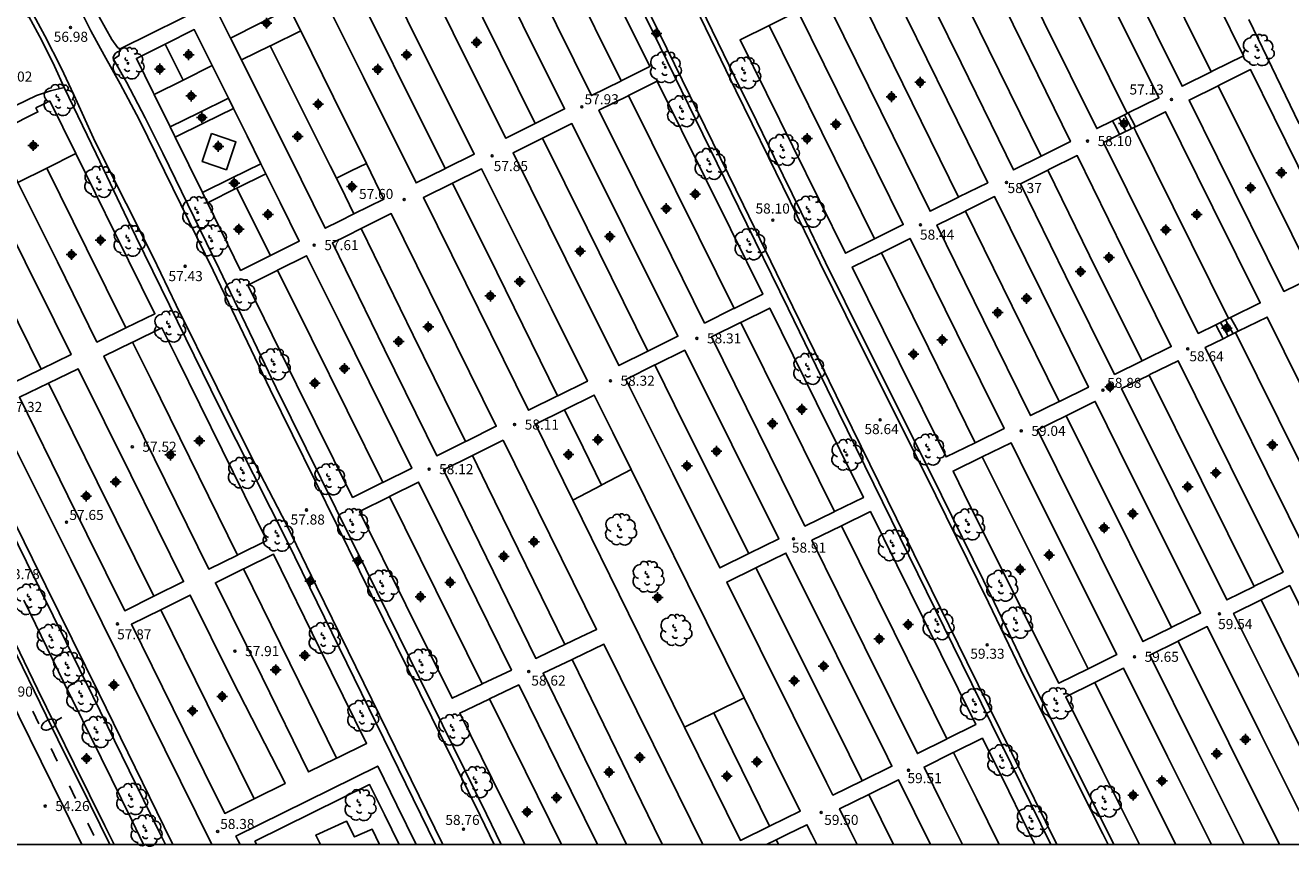
# Model space of a CAD drawing. Units: metres. Extents: x 583793 to 584146, y 4796539 to 4796791.
# Drawn here: x 583933 to 584028, y 4796540 to 4796601 of the extents above; entities that cross this region are included whole.
import ezdxf

# ---------------------------------------------------------------- set-up
doc = ezdxf.new("R2010")
doc.units = ezdxf.units.M
doc.header["$MEASUREMENT"] = 0
for name, color, linetype in [('010106', 9, 'Continuous'), ('020204', 9, 'Continuous'), ('020308', 9, 'Continuous'), ('060108', 9, 'Continuous'), ('060112', 1, 'Continuous'), ('060113', 4, 'Continuous'), ('060117', 9, 'Continuous'), ('060134', 9, 'Continuous'), ('060141', 9, 'Continuous'), ('060142', 4, 'Continuous'), ('060145', 9, 'Continuous'), ('070105', 6, 'Continuous'), ('080109', 9, 'Continuous'), ('080110', 9, 'Continuous'), ('090121', 9, 'Continuous'), ('090123', 9, 'Continuous'), ('100105', 3, 'Continuous'), ('100107', 3, 'Continuous'), ('100123', 9, 'Continuous'), ('100202', 3, 'Continuous'), ('250202', 9, 'Continuous'), ('260101', 9, 'Continuous'), ('Centroides', 1, 'Continuous')]:
    doc.layers.add(name, color=color, linetype=linetype)
doc.styles.add('ARIAL', font='arial.ttf', dxfattribs={"height": 1})

# ---------------------------------------------------------------- blocks, each defined once
blk = doc.blocks.new('Centroide')
for points in [[(0.402, 0), (-0.402, 0)], [(0, -0.402), (0, 0.402)]]:
    blk.add_lwpolyline(points)
for radius in [0.256, 0.159]:
    blk.add_circle((0, 0), radius)
blk = doc.blocks.new('COTAPU')
blk.add_circle((0, 0), 0.075)
blk = doc.blocks.new('FAREDI')
blk.add_line((0, 0), (0.5, 0))
blk.add_lwpolyline([(0.5, 0, 0.159986), (0.538, -0.117, 0.106322), (0.675, -0.238, 0.071006), (0.858, -0.309, 0.057309), (1.099, -0.337, 0.057309), (1.339, -0.309, 0.071006), (1.522, -0.238, 0.106322), (1.659, -0.117, 0.159986), (1.697, 0, 0.159986), (1.659, 0.117, 0.106322), (1.522, 0.238, 0.071006), (1.339, 0.309, 0.057309), (1.099, 0.337, 0.057309), (0.858, 0.309, 0.071006), (0.675, 0.238, 0.106322), (0.538, 0.117, 0.159986)], format="xyb", close=True)
blk = doc.blocks.new('ARBOL')
blk.add_circle((0, 0), 0.0587)
for centre, radius, start, end in [((-0.28, 0.855), 0.3, 359.28777, 173.60777), ((0.097, 0.97), 0.21, 23.15651, 160.46651), ((0.438, 0.881), 0.24, 301.57804, 139.32804), ((-0.564, 0.381), 0.532, 92.28, 254.58), ((-0.091, 0.321), 0.12, 119.14, 310.56), ((0.656, 0.288), 0.443, 319.85562, 114.76562), ((0.819, -0.249), 0.383, 235.52754, 62.02753), ((-0.556, -0.339), 0.555, 142.64, 266.54), ((-0.301, -0.676), 0.45, 213.78, 295.32), ((-0.039, -0.384), 0.21, 189.64, 323.88), ((0.299, -0.624), 0.532, 224.67, 0.24)]:
    blk.add_arc(centre, radius, start, end)

msp = doc.modelspace()

# ---------------------------------------------------------------- linework, layer by layer
at = {"layer": '010106'}
msp.add_lwpolyline([(583794.164, 4796540.128), (584144.154, 4796540.12), (584144.159, 4796790.113), (583794.169, 4796790.121)], close=True, dxfattribs=at)
at = {"layer": '060108'}
msp.add_lwpolyline([(583939.888, 4796540.125), (583939.208, 4796541.504), (583936.923, 4796546.14), (583934.17, 4796551.712), (583931.161, 4796557.904)], dxfattribs=at)
at = {"layer": '060112', "flags": 128}
msp.add_lwpolyline([(583937.487, 4796540.125), (583936.108, 4796542.922), (583927.779, 4796559.843), (583921.835, 4796571.881), (583917.915, 4796579.896), (583919.631, 4796580.733)], dxfattribs=at)
at = {"layer": '060113', "flags": 128}
msp.add_lwpolyline([(583939.563, 4796540.125), (583938.134, 4796543.046), (583935.691, 4796547.949), (583933.05, 4796553.369), (583929.964, 4796559.665), (583927.176, 4796565.348), (583924.614, 4796570.575), (583922.621, 4796574.596), (583920.629, 4796578.687), (583919.631, 4796580.733)], dxfattribs=at)
at = {"layer": '060117', "flags": 128}
for points in [[(584015.467, 4796594.675), (584015.73, 4796594.171), (584016.002, 4796593.652)], [(584014.298, 4796594.095), (584014.557, 4796593.595), (584014.828, 4796593.07)], [(584023.663, 4796578.391), (584023.38, 4796578.91), (584023.101, 4796579.423)], [(584022.541, 4796577.841), (584022.264, 4796578.365), (584021.992, 4796578.879)]]:
    msp.add_lwpolyline(points, dxfattribs=at)
at = {"layer": '060134', "flags": 128}
for points in [[(583939.184, 4796684.721), (583939.269, 4796684.638), (583939.542, 4796684.245), (583940.021, 4796683.377), (583940.261, 4796682.854), (583949.026, 4796664.689), (583954.61, 4796653.356), (583958.39, 4796645.699), (583962.754, 4796636.534), (583968.168, 4796625.537), (583970.997, 4796619.821), (583973.077, 4796615.534), (583979.364, 4796602.993), (583986.796, 4796587.792), (583990.477, 4796580.226), (583994.241, 4796572.491), (584003.444, 4796553.753), (584010.142, 4796540.123)], [(583940.282, 4796599.477), (583940.303, 4796599.465), (583940.384, 4796599.472), (583947.117, 4796602.822)], [(583982.838, 4796603.351), (583986.218, 4796596.357), (583988.646, 4796591.369), (583991.33, 4796585.89), (583992.493, 4796583.517), (583995.388, 4796577.631), (584000.338, 4796567.762), (584005.043, 4796558.172), (584007.77, 4796552.513), (584013.582, 4796540.921), (584013.965, 4796540.123)], [(584024.465, 4796601.644), (584028.201, 4796593.856)], [(583936.168, 4796596.564), (583935.145, 4796596.324), (583934.1, 4796595.97), (583932.556, 4796595.232)]]:
    msp.add_lwpolyline(points, dxfattribs=at)
at = {"layer": '060134'}
for points in [[(583968.209, 4796540.124), (583967.176, 4796542.275), (583958.184, 4796560.527), (583951.51, 4796574.054), (583947.265, 4796582.932), (583943.054, 4796591.563), (583941.756, 4796594.201), (583940.351, 4796596.856), (583939.142, 4796598.986), (583938.16, 4796600.811), (583937.31, 4796602.489), (583937.027, 4796603.02), (583936.962, 4796603.201), (583936.945, 4796603.508), (583936.942, 4796603.795), (583931.037, 4796615.654), (583926.565, 4796624.61), (583920.705, 4796636.459), (583914.865, 4796648.243), (583911.672, 4796654.752), (583907.688, 4796662.868), (583905.428, 4796667.68)], [(583964.398, 4796540.124), (583954.975, 4796559.358), (583952.736, 4796563.976), (583950.417, 4796568.439), (583949.044, 4796571.195), (583947.571, 4796574.173), (583944.514, 4796580.35), (583942.803, 4796583.921), (583940.775, 4796587.913), (583938.478, 4796592.519), (583936.891, 4796596.017), (583935.952, 4796598.034), (583934.713, 4796600.441), (583932.883, 4796603.866)]]:
    msp.add_lwpolyline(points, dxfattribs=at)
at = {"layer": '060141', "flags": 128}
for points in [[(584015.181, 4796594.533), (584015.181, 4796594.533), (584015.44, 4796594.039), (584015.718, 4796593.511)], [(584014.771, 4796594.329), (584015.029, 4796593.827), (584015.299, 4796593.303)], [(584022.346, 4796579.053), (584022.346, 4796579.052), (584022.634, 4796578.524), (584022.908, 4796578.021), (584022.908, 4796578.021)], [(584023.282, 4796578.205), (584023.008, 4796578.708), (584022.721, 4796579.237), (584022.721, 4796579.237)]]:
    msp.add_lwpolyline(points, dxfattribs=at)
at = {"layer": '060142'}
for points in [[(584014.395, 4796540.123), (584014.003, 4796540.938), (584008.192, 4796552.53), (584005.465, 4796558.189), (584000.76, 4796567.779), (583995.81, 4796577.648), (583992.915, 4796583.534), (583991.752, 4796585.907), (583989.068, 4796591.386), (583987.334, 4796594.949), (583986.571, 4796596.479), (583983.191, 4796603.473), (583977.466, 4796614.832), (583976.247, 4796617.315)], [(584009.707, 4796540.123), (584003.078, 4796553.613), (583993.875, 4796572.351), (583990.111, 4796580.086), (583986.43, 4796587.652), (583978.998, 4796602.853), (583972.987, 4796614.844), (583972.792, 4796615.155), (583972.624, 4796615.421)], [(583933.451, 4796601.792), (583933.475, 4796601.836), (583933.543, 4796601.861), (583934.49, 4796600.075), (583935.435, 4796598.161), (583936.168, 4796596.564)], [(583968.723, 4796540.124), (583967.634, 4796542.39), (583958.642, 4796560.642), (583951.968, 4796574.169), (583947.723, 4796583.047), (583943.512, 4796591.678), (583942.214, 4796594.316), (583940.809, 4796596.971), (583939.832, 4796598.692), (583940.275, 4796598.972), (583940.282, 4796599.477)]]:
    msp.add_lwpolyline(points, dxfattribs=at)
at = {"layer": '060142', "flags": 128}
for points in [[(583940.282, 4796599.477), (583940.158, 4796599.546), (583939.725, 4796600.164), (583938.786, 4796601.835), (583937.787, 4796603.564), (583937.793, 4796603.849)], [(583936.168, 4796596.564), (583938.545, 4796591.62), (583940.921, 4796586.676), (583947.725, 4796572.795), (583952.809, 4796562.684), (583963.838, 4796540.124)]]:
    msp.add_lwpolyline(points, dxfattribs=at)
at = {"layer": '060145', "flags": 128}
msp.add_lwpolyline([(583942.09, 4796540.124), (583941.197, 4796541.934), (583938.912, 4796546.571), (583936.159, 4796552.143), (583933.15, 4796558.335)], dxfattribs=at)
at = {"layer": '070105', "flags": 128}
msp.add_lwpolyline([(583882.339, 4796664.63), (583888.237, 4796652.896), (583892.662, 4796644.053), (583897.084, 4796634.898), (583902.229, 4796624.416), (583907.246, 4796614.46), (583911.984, 4796604.712), (583916.448, 4796595.555), (583921.976, 4796584.333), (583928.395, 4796571.298), (583933.361, 4796561.207), (583938.312, 4796551.19), (583943.167, 4796541.221), (583943.707, 4796540.124)], dxfattribs=at)
at = {"layer": '070105'}
msp.add_lwpolyline([(583944.265, 4796540.124), (583943.615, 4796541.441), (583938.761, 4796551.41), (583933.809, 4796561.428), (583928.844, 4796571.519), (583922.425, 4796584.554), (583916.897, 4796595.775), (583912.434, 4796604.931), (583907.694, 4796614.682), (583902.677, 4796624.639), (583897.534, 4796635.117), (583893.111, 4796644.274), (583888.684, 4796653.12), (583886.446, 4796657.572)], dxfattribs=at)
at = {"layer": '080109', "flags": 128}
msp.add_lwpolyline([(583952.974, 4796602.464), (583950.769, 4796601.363), (583948.564, 4796600.26), (583948.564, 4796600.26)], dxfattribs=at)
at = {"layer": '080110', "flags": 128}
msp.add_lwpolyline([(583947.155, 4796593.135), (583948.963, 4796592.527), (583948.262, 4796590.445), (583946.453, 4796591.053), (583947.155, 4796593.135)], dxfattribs=at)
at = {"layer": '090121', "flags": 128}
for points in [[(583947.181, 4796540.124), (583936.654, 4796561.363), (583926.052, 4796582.565), (583914.553, 4796606.011), (583903.73, 4796628.026), (583890.93, 4796654.196), (583888.823, 4796658.778), (583886.446, 4796657.572)], [(584008.967, 4796591.449), (584009.028, 4796591.48), (584011.158, 4796592.538), (584005.663, 4796603.788), (584003.326, 4796608.494), (584002.782, 4796609.588), (583996.589, 4796622.061), (583994.409, 4796626.758), (583993.3, 4796626.217), (583992.191, 4796625.676)], [(584008.967, 4796591.449), (584006.924, 4796590.435), (584003.014, 4796598.412), (583999.103, 4796606.389), (583998.565, 4796607.486), (583992.25, 4796620.371), (583990.127, 4796624.668), (583991.16, 4796625.172), (583992.191, 4796625.676)], [(583992.191, 4796625.676), (583996.4, 4796617.09), (584000.608, 4796608.505), (584001.146, 4796607.407), (584005.056, 4796599.428), (584008.967, 4796591.449)], [(584013.764, 4796613.698), (584013.885, 4796613.758), (584016.172, 4796614.898), (584020.121, 4796606.921), (584024.069, 4796598.945), (584021.776, 4796597.807), (584021.653, 4796597.746)], [(583977.675, 4796597.074), (583979.818, 4796598.141), (583975.9, 4796606.037), (583971.982, 4796613.933), (583969.841, 4796612.864)], [(584013.764, 4796613.698), (584011.597, 4796612.618), (584015.541, 4796604.644), (584019.485, 4796596.67), (584021.653, 4796597.746)], [(584013.764, 4796613.698), (584017.709, 4796605.722), (584021.653, 4796597.746)], [(583969.841, 4796612.864), (583969.813, 4796612.85), (583967.644, 4796611.768), (583971.561, 4796603.873), (583975.478, 4796595.978), (583977.648, 4796597.06), (583977.675, 4796597.074)], [(583977.675, 4796597.074), (583973.766, 4796604.954), (583969.841, 4796612.864)], [(583963.476, 4796609.688), (583964.556, 4796610.226), (583965.661, 4796610.778), (583970.347, 4796601.232), (583973.463, 4796594.973), (583971.278, 4796593.884)], [(584015.381, 4796594.633), (584011.433, 4796602.617), (584007.5, 4796610.575)], [(583964.557, 4796590.534), (583966.722, 4796591.613), (583961.744, 4796601.579), (583958.86, 4796607.383), (583956.709, 4796606.309)], [(583964.796, 4796607.013), (583971.278, 4796593.884)], [(583956.709, 4796606.309), (583954.546, 4796605.229), (583958.468, 4796597.346), (583962.393, 4796589.456), (583963.468, 4796589.992), (583964.528, 4796590.52), (583964.557, 4796590.534)], [(583964.557, 4796590.534), (583956.833, 4796606.061), (583956.709, 4796606.309)], [(583971.278, 4796593.884), (583969.074, 4796592.785), (583965.808, 4796599.346), (583962.591, 4796605.899)], [(583994.987, 4796604.338), (583995.011, 4796604.35), (583997.157, 4796605.419), (583998.931, 4796601.806), (584004.994, 4796589.477), (584002.847, 4796588.412), (584002.823, 4796588.4)], [(583994.987, 4796604.338), (583992.866, 4796603.281), (583994.279, 4796600.403), (584000.7, 4796587.346), (584002.823, 4796588.4)], [(583994.987, 4796604.338), (583996.577, 4796601.1), (584002.823, 4796588.4)], [(583988.708, 4796601.208), (583990.846, 4796602.274), (583994.774, 4796594.314), (583998.702, 4796586.355), (583996.563, 4796585.294)], [(583988.708, 4796601.208), (583986.541, 4796600.128), (583990.467, 4796592.172), (583994.393, 4796584.216), (583996.563, 4796585.294)], [(583996.563, 4796585.294), (583992.635, 4796593.25), (583988.708, 4796601.208)], [(583943.705, 4796599.819), (583945.863, 4796600.896), (583947.194, 4796598.212)], [(583958.69, 4796590.904), (583956.244, 4796595.849), (583953.797, 4796600.799)], [(583943.705, 4796599.819), (583941.547, 4796598.741), (583942.804, 4796596.204), (583942.876, 4796596.056)], [(583945.037, 4796597.135), (583944.371, 4796598.477), (583943.705, 4796599.819)], [(583951.523, 4796599.688), (583955.997, 4796590.739), (583956.455, 4796589.803)], [(583945.037, 4796597.135), (583947.194, 4796598.212)], [(583948.404, 4796595.772), (583947.321, 4796597.956), (583947.194, 4796598.212)], [(583949.375, 4796598.638), (583953.832, 4796589.721), (583955.618, 4796586.078), (583956.693, 4796586.613), (583957.76, 4796587.145)], [(584022.163, 4796596.711), (584022.288, 4796596.773), (584024.581, 4796597.91), (584028.118, 4796590.764), (584031.654, 4796583.618), (584029.364, 4796582.495), (584029.246, 4796582.437)], [(583942.876, 4796596.056), (583945.037, 4796597.135)], [(583986.088, 4796580.096), (583988.234, 4796581.159), (583985.825, 4796586.034), (583980.361, 4796597.047), (583978.219, 4796595.979)], [(584029.246, 4796582.437), (584027.075, 4796581.372), (584022.112, 4796591.357), (584019.996, 4796595.635), (584022.163, 4796596.711)], [(584022.163, 4796596.711), (584024.471, 4796592.046), (584029.246, 4796582.437)], [(583942.876, 4796596.056), (583944.062, 4796593.638)], [(583944.062, 4796593.638), (583946.214, 4796594.695), (583948.404, 4796595.772)], [(583948.782, 4796595.012), (583948.404, 4796595.772)], [(583978.219, 4796595.979), (583978.192, 4796595.966), (583976.021, 4796594.884), (583981.426, 4796583.988), (583983.889, 4796579.004), (583986.061, 4796580.082), (583986.088, 4796580.096)], [(583986.088, 4796580.096), (583983.458, 4796585.417), (583978.219, 4796595.979)], [(584014.298, 4796594.095), (584015.181, 4796594.533), (584015.381, 4796594.633)], [(584015.467, 4796594.675), (584015.431, 4796594.657), (584015.381, 4796594.633)], [(583944.062, 4796593.638), (583944.44, 4796592.868)], [(583971.82, 4796592.79), (583974.007, 4796593.879), (583977.954, 4796585.949), (583981.902, 4796578.02), (583979.705, 4796576.931), (583979.674, 4796576.915)], [(584022.948, 4796579.348), (584016.062, 4796593.254), (584015.891, 4796593.598)], [(583979.674, 4796576.915), (583977.509, 4796575.841), (583973.564, 4796583.767), (583969.619, 4796591.692), (583971.82, 4796592.79)], [(583971.82, 4796592.79), (583975.131, 4796586.08), (583979.674, 4796576.915)], [(583926.677, 4796591.33), (583928.826, 4796592.413), (583935.439, 4796579.18), (583936.685, 4796576.658), (583934.44, 4796575.564)], [(583940.757, 4796578.64), (583942.935, 4796579.7), (583939.979, 4796585.685), (583937.033, 4796591.645)], [(583934.44, 4796575.564), (583932.306, 4796574.525), (583928.756, 4796581.724), (583924.556, 4796590.261), (583926.677, 4796591.33)], [(583934.44, 4796575.564), (583931.007, 4796582.527), (583926.677, 4796591.33)], [(583940.757, 4796578.64), (583937.827, 4796584.569), (583934.865, 4796590.563)], [(583951.199, 4796590.138), (583950.824, 4796590.893)], [(584016.498, 4796576.184), (584016.556, 4796576.212), (584018.673, 4796577.251), (584015.158, 4796584.345), (584011.665, 4796591.5), (584009.549, 4796590.45), (584009.475, 4796590.413)], [(583951.199, 4796590.138), (583949.038, 4796589.067)], [(583951.199, 4796590.138), (583952.254, 4796588.011), (583953.69, 4796585.117), (583951.531, 4796584.041)], [(583965.101, 4796589.44), (583967.268, 4796590.521), (583972.49, 4796580.067), (583975.157, 4796574.674), (583972.967, 4796573.587), (583972.944, 4796573.575)], [(584009.475, 4796590.413), (584007.432, 4796589.399), (584010.795, 4796582.538), (584014.454, 4796575.182), (584016.498, 4796576.184)], [(584016.498, 4796576.184), (584013.114, 4796582.989), (584009.475, 4796590.413)], [(583940.757, 4796578.64), (583938.606, 4796577.592), (583935.657, 4796583.562), (583932.724, 4796589.496)], [(583946.467, 4796588.734), (583946.838, 4796587.977)], [(583949.038, 4796589.067), (583949.018, 4796589.057), (583946.838, 4796587.977)], [(583951.531, 4796584.041), (583950.284, 4796586.554), (583949.038, 4796589.067)], [(583972.944, 4796573.575), (583970.776, 4796572.501), (583966.11, 4796581.984), (583962.937, 4796588.362), (583965.101, 4796589.44)], [(583972.944, 4796573.575), (583968.405, 4796582.8), (583965.101, 4796589.44)], [(583946.838, 4796587.977), (583947.882, 4796585.847), (583949.311, 4796582.934), (583951.5, 4796584.025), (583951.531, 4796584.041)], [(584010.319, 4796573.153), (584010.344, 4796573.165), (584012.495, 4796574.221), (584008.991, 4796581.35), (584005.503, 4796588.441), (584003.356, 4796587.376), (584003.332, 4796587.364)], [(583966.081, 4796570.172), (583966.153, 4796570.208), (583968.37, 4796571.307), (583963.397, 4796581.385), (583960.539, 4796587.167), (583959.405, 4796586.601), (583958.297, 4796586.049)], [(584010.319, 4796573.153), (584008.192, 4796572.109), (584004.689, 4796579.233), (584001.209, 4796586.31), (584003.332, 4796587.364)], [(584003.332, 4796587.364), (584006.826, 4796580.258), (584010.319, 4796573.153)], [(583958.297, 4796586.049), (583957.226, 4796585.515), (583956.155, 4796584.982), (583960.046, 4796577.045), (583963.938, 4796569.109), (583966.081, 4796570.172)], [(583958.297, 4796586.049), (583962.188, 4796578.113), (583966.081, 4796570.172)], [(584004.068, 4796570.087), (584006.212, 4796571.139), (584002.705, 4796578.244), (583999.213, 4796585.319), (583997.073, 4796584.257)], [(583952.074, 4796582.948), (583954.232, 4796584.023), (583956.753, 4796578.941), (583962.067, 4796568.181), (583959.907, 4796567.111)], [(584004.068, 4796570.087), (584001.892, 4796569.02), (583998.399, 4796576.1), (583994.905, 4796583.181), (583997.073, 4796584.257)], [(584004.068, 4796570.087), (584000.571, 4796577.172), (583997.073, 4796584.257)], [(583959.907, 4796567.111), (583959.852, 4796567.083), (583957.666, 4796565.998), (583953.487, 4796574.421), (583949.849, 4796581.838), (583952.04, 4796582.931), (583952.074, 4796582.948)], [(583959.907, 4796567.111), (583954.606, 4796577.844), (583952.074, 4796582.948)], [(583986.6, 4796579.061), (583988.746, 4796580.125), (583992.237, 4796573.06), (583995.729, 4796565.997), (583993.578, 4796564.942)], [(584021.992, 4796578.879), (584022.346, 4796579.052), (584022.721, 4796579.237), (584022.948, 4796579.348)], [(584023.101, 4796579.423), (584022.996, 4796579.372), (584022.948, 4796579.348)], [(583949.073, 4796561.709), (583949.102, 4796561.724), (583951.259, 4796562.792), (583944.606, 4796576.319), (583943.456, 4796578.647), (583941.291, 4796577.593), (583941.261, 4796577.579)], [(583986.6, 4796579.061), (583986.573, 4796579.047), (583984.401, 4796577.969), (583987.888, 4796570.915), (583991.375, 4796563.861), (583993.552, 4796564.929), (583993.578, 4796564.942)], [(583993.578, 4796564.942), (583990.089, 4796572.001), (583986.6, 4796579.061)], [(583949.073, 4796561.709), (583946.944, 4796560.655), (583940.467, 4796573.825), (583939.126, 4796576.539), (583941.261, 4796577.579)], [(583949.073, 4796561.709), (583942.616, 4796574.837), (583941.261, 4796577.579)], [(584022.541, 4796577.841), (584022.908, 4796578.021), (584023.469, 4796578.296)], [(584031.257, 4796562.542), (584028.283, 4796568.576), (584023.469, 4796578.296)], [(583987.2, 4796561.813), (583989.427, 4796562.906), (583985.922, 4796569.946), (583982.417, 4796576.986), (583980.221, 4796575.897), (583980.187, 4796575.88)], [(583935.008, 4796574.533), (583937.206, 4796575.605), (583941.126, 4796567.682), (583945.063, 4796559.723), (583942.853, 4796558.627)], [(583987.2, 4796561.813), (583985.024, 4796560.746), (583981.524, 4796567.777), (583978.024, 4796574.807), (583980.187, 4796575.88)], [(583980.187, 4796575.88), (583982.406, 4796571.405), (583987.2, 4796561.813)], [(584024.861, 4796559.372), (584024.914, 4796559.398), (584027.006, 4796560.437), (584023.1, 4796568.318), (584019.194, 4796576.199), (584017.085, 4796575.165), (584017.021, 4796575.134)], [(583935.008, 4796574.533), (583932.825, 4796573.471), (583936.447, 4796566.128), (583940.678, 4796557.55), (583942.853, 4796558.627)], [(583942.853, 4796558.627), (583938.636, 4796567.177), (583935.008, 4796574.533)], [(584017.021, 4796575.134), (584014.976, 4796574.131), (584018.898, 4796566.245), (584022.821, 4796558.359), (584024.861, 4796559.372)], [(584024.861, 4796559.372), (584020.932, 4796567.272), (584017.021, 4796575.134)], [(584010.837, 4796572.1), (584012.879, 4796573.102), (584013.014, 4796573.168), (584014.798, 4796569.539), (584020.854, 4796557.381), (584018.71, 4796556.316), (584018.685, 4796556.304)], [(583971.286, 4796571.465), (583973.454, 4796572.54)], [(583976.215, 4796566.928), (583974.835, 4796569.735), (583973.454, 4796572.54)], [(584010.837, 4796572.1), (584008.71, 4796571.056), (584010.146, 4796568.136), (584016.565, 4796555.251), (584018.685, 4796556.304)], [(584010.837, 4796572.1), (584012.444, 4796568.833), (584018.685, 4796556.304)], [(583974.069, 4796565.81), (583972.677, 4796568.637), (583971.286, 4796571.465)], [(583966.589, 4796569.135), (583968.882, 4796570.272)], [(583973.475, 4796555.03), (583974.664, 4796555.597), (583975.846, 4796556.162), (583972.363, 4796563.217), (583968.882, 4796570.272)], [(584012.47, 4796553.217), (584014.61, 4796554.28), (584008.081, 4796567.351), (584006.731, 4796570.087), (584004.586, 4796569.034)], [(583966.589, 4796569.135), (583964.446, 4796568.072), (583965.533, 4796565.854), (583971.316, 4796553.998), (583972.397, 4796554.515), (583973.475, 4796555.03)], [(583966.589, 4796569.135), (583967.698, 4796566.872), (583973.475, 4796555.03)], [(584012.47, 4796553.217), (584010.302, 4796552.14), (584003.673, 4796565.412), (584002.412, 4796567.967), (584004.586, 4796569.034)], [(584012.47, 4796553.217), (584005.888, 4796566.396), (584004.586, 4796569.034)], [(583978.42, 4796568.078), (583976.245, 4796566.944), (583976.215, 4796566.928)], [(583967.324, 4796552.092), (583969.5, 4796553.132), (583966.039, 4796560.139), (583962.579, 4796567.146), (583960.418, 4796566.075)], [(583967.324, 4796552.092), (583967.297, 4796552.079), (583965.093, 4796551.026), (583961.634, 4796557.998), (583958.179, 4796564.963), (583960.379, 4796566.055), (583960.418, 4796566.075)], [(583967.324, 4796552.092), (583963.871, 4796559.083), (583960.418, 4796566.075)], [(584001.955, 4796547.993), (584004.101, 4796549.059), (584000.174, 4796557.002), (583996.249, 4796564.945), (583994.099, 4796563.89)], [(583994.099, 4796563.89), (583991.895, 4796562.809), (583995.823, 4796554.86), (583999.757, 4796546.901), (584001.929, 4796547.98), (584001.955, 4796547.993)], [(584001.955, 4796547.993), (583998.026, 4796555.943), (583994.099, 4796563.89)], [(583949.524, 4796560.677), (583949.598, 4796560.714), (583951.755, 4796561.782), (583955.227, 4796554.721), (583958.7, 4796547.66), (583956.542, 4796546.593), (583956.467, 4796546.556)], [(583987.724, 4796560.763), (583989.95, 4796561.855), (583997.53, 4796546.627), (583997.859, 4796545.959), (583995.64, 4796544.871)], [(583956.467, 4796546.556), (583954.384, 4796545.526), (583950.913, 4796552.586), (583947.441, 4796559.645), (583949.524, 4796560.677)], [(583956.467, 4796546.556), (583952.985, 4796553.636), (583949.524, 4796560.677)], [(583987.724, 4796560.763), (583985.547, 4796559.695), (583992.991, 4796544.741), (583993.454, 4796543.799), (583995.64, 4796544.871)], [(583987.724, 4796560.763), (583993.702, 4796548.8), (583995.64, 4796544.871)], [(583943.369, 4796557.628), (583945.562, 4796558.714), (583948.66, 4796552.451), (583952.602, 4796544.733), (583952.636, 4796544.663), (583950.383, 4796543.549), (583950.326, 4796543.521)], [(584025.362, 4796558.362), (584025.415, 4796558.388), (584027.507, 4796559.427), (584028.806, 4796556.802), (584035.44, 4796543.627), (584033.223, 4796542.517)], [(583943.369, 4796557.628), (583941.176, 4796556.541), (583946.603, 4796545.535), (583948.131, 4796542.435), (583950.326, 4796543.521)], [(583950.326, 4796543.521), (583946.834, 4796550.604), (583943.369, 4796557.628)], [(584033.223, 4796542.517), (584031.185, 4796541.498), (584027.476, 4796548.998), (584023.323, 4796557.349), (584025.362, 4796558.362)], [(584033.223, 4796542.517), (584029.795, 4796549.449), (584025.362, 4796558.362)], [(584019.188, 4796555.294), (584019.213, 4796555.306), (584021.357, 4796556.372), (584025.303, 4796548.45), (584029.249, 4796540.529), (584028.843, 4796540.326), (584028.437, 4796540.123)], [(583974.018, 4796553.917), (583974.127, 4796553.969), (583976.395, 4796555.052), (583980.079, 4796547.587), (583983.762, 4796540.124)], [(584019.188, 4796555.294), (584017.068, 4796554.241), (584020.584, 4796547.183), (584024.101, 4796540.123)], [(584019.188, 4796555.294), (584022.967, 4796547.709), (584026.746, 4796540.123)], [(583974.018, 4796553.917), (583971.859, 4796552.885), (583974.971, 4796546.505), (583978.083, 4796540.124)], [(583974.018, 4796553.917), (583980.615, 4796540.389), (583980.748, 4796540.124)], [(584012.974, 4796552.208), (584015.114, 4796553.272), (584018.399, 4796546.691), (584021.68, 4796540.123)], [(583967.873, 4796550.981), (583970.048, 4796552.021), (583972.989, 4796546.067), (583975.925, 4796540.124)], [(584012.974, 4796552.208), (584010.806, 4796551.131), (584013.554, 4796545.627), (584016.302, 4796540.123)], [(584012.974, 4796552.208), (584015.992, 4796546.166), (584019.009, 4796540.123)], [(583967.873, 4796550.981), (583967.845, 4796550.968), (583965.643, 4796549.916), (583968.069, 4796545.026), (583970.501, 4796540.124)], [(583967.873, 4796550.981), (583970.555, 4796545.553), (583973.236, 4796540.124)], [(583986.844, 4796551.047), (583984.576, 4796549.94)], [(583988.737, 4796541.486), (583986.663, 4796545.699), (583984.576, 4796549.94)], [(583982.402, 4796548.88), (583984.483, 4796544.65), (583986.565, 4796540.421), (583988.737, 4796541.486)], [(584002.455, 4796546.983), (584004.6, 4796548.048), (584006.558, 4796544.085), (584008.517, 4796540.123)], [(584002.455, 4796546.983), (584002.428, 4796546.969), (584000.256, 4796545.891), (584001.682, 4796543.007), (584003.107, 4796540.123)], [(584002.455, 4796546.983), (584004.15, 4796543.553), (584005.846, 4796540.123)], [(583996.138, 4796543.859), (583998.356, 4796544.947), (583999.542, 4796542.535), (584000.727, 4796540.123)], [(583996.138, 4796543.859), (583993.952, 4796542.787), (583994.606, 4796541.455), (583995.261, 4796540.123)], [(583996.138, 4796543.859), (583997.06, 4796541.991), (583997.981, 4796540.123)], [(583989.235, 4796540.475), (583990.02, 4796540.859), (583991.521, 4796541.595), (583991.884, 4796540.861), (583992.249, 4796540.123)], [(583988.519, 4796540.123), (583989.235, 4796540.475)], [(583989.235, 4796540.475), (583989.322, 4796540.299), (583989.408, 4796540.123)]]:
    msp.add_lwpolyline(points, dxfattribs=at)
at = {"layer": '090121'}
for points in [[(584007.561, 4796610.605), (584009.853, 4796611.748), (584013.805, 4796603.761), (584017.742, 4796595.804), (584015.467, 4796594.675)], [(584006.48, 4796610.066), (584005.242, 4796609.449), (584009.187, 4796601.468), (584013.12, 4796593.511), (584014.298, 4796594.095)], [(584016.002, 4796593.652), (584018.253, 4796594.769), (584021.781, 4796587.637), (584025.31, 4796580.507), (584023.101, 4796579.423)], [(584015.891, 4796593.598), (584014.828, 4796593.07)], [(584015.891, 4796593.598), (584015.942, 4796593.622), (584016.002, 4796593.652)], [(584014.828, 4796593.07), (584013.631, 4796592.476), (584017.157, 4796585.356), (584020.683, 4796578.236), (584021.992, 4796578.879)], [(584023.663, 4796578.391), (584025.83, 4796579.454), (584028.366, 4796574.33), (584033.6, 4796563.698), (584031.508, 4796562.666)], [(584023.469, 4796578.296), (584023.517, 4796578.32), (584023.663, 4796578.391)], [(584030.291, 4796562.065), (584028.994, 4796561.425), (584025.831, 4796567.842), (584021.204, 4796577.185), (584022.541, 4796577.841)], [(583973.454, 4796572.54), (583975.669, 4796573.639), (583977.048, 4796570.851), (583978.42, 4796568.078)], [(583976.215, 4796566.928), (583974.069, 4796565.81)], [(583988.737, 4796541.486), (583988.793, 4796541.513), (583991.021, 4796542.605), (583988.943, 4796546.805), (583986.844, 4796551.047)], [(583984.576, 4796549.94), (583982.402, 4796548.88)]]:
    msp.add_lwpolyline(points, dxfattribs=at)
at = {"layer": '090123'}
for points in [[(583953.797, 4796600.799), (583952.993, 4796602.426), (583952.189, 4796604.053), (583949.979, 4796602.951), (583947.77, 4796601.848), (583948.564, 4796600.26), (583949.375, 4796598.638)], [(583949.375, 4796598.638), (583951.523, 4796599.688)], [(583935.094, 4796595.57), (583936.063, 4796593.607), (583937.033, 4796591.645)], [(583948.782, 4796595.012), (583949.8, 4796592.959), (583950.824, 4796590.893)], [(583946.467, 4796588.734), (583945.445, 4796590.819), (583944.44, 4796592.868)], [(583937.033, 4796591.645), (583934.881, 4796590.571), (583934.865, 4796590.563)], [(583934.865, 4796590.563), (583932.724, 4796589.496)], [(583950.824, 4796590.893), (583948.646, 4796589.813), (583946.467, 4796588.734)], [(583958.69, 4796590.904), (583957.564, 4796590.349), (583956.455, 4796589.803)], [(583956.455, 4796589.803), (583957.099, 4796588.491), (583957.76, 4796587.145)]]:
    msp.add_lwpolyline(points, dxfattribs=at)
at = {"layer": '090123', "flags": 128}
for points in [[(583951.523, 4796599.688), (583951.587, 4796599.719), (583953.797, 4796600.799)], [(583932.724, 4796589.496), (583931.749, 4796591.468), (583930.793, 4796593.403), (583931.221, 4796593.619), (583931.648, 4796593.834), (583931.805, 4796593.55), (583934.215, 4796594.749), (583934.066, 4796595.053), (583934.58, 4796595.311), (583935.094, 4796595.57)], [(583944.44, 4796592.868), (583946.611, 4796593.94), (583948.782, 4796595.012)], [(583957.76, 4796587.145), (583958.882, 4796587.705), (583959.997, 4796588.26), (583959.348, 4796589.571), (583958.69, 4796590.904)]]:
    msp.add_lwpolyline(points, dxfattribs=at)
at = {"layer": '100105', "flags": 128}
for points in [[(583978.42, 4796568.078), (583982.647, 4796559.534), (583986.844, 4796551.047)], [(583974.069, 4796565.81), (583978.233, 4796557.351), (583982.402, 4796548.88)]]:
    msp.add_lwpolyline(points, dxfattribs=at)
at = {"layer": '100107', "flags": 128}
for points in [[(583962.406, 4796540.124), (583960.969, 4796543.047), (583959.531, 4796545.97), (583954.248, 4796543.358), (583948.965, 4796540.746), (583949.119, 4796540.435), (583949.272, 4796540.124)], [(583961.13, 4796540.124), (583960.029, 4796542.361), (583958.932, 4796544.592), (583954.65, 4796542.475), (583950.383, 4796540.365), (583950.445, 4796540.24), (583950.502, 4796540.124)]]:
    msp.add_lwpolyline(points, dxfattribs=at)
at = {"layer": '100123', "flags": 128}
msp.add_lwpolyline([(583959.662, 4796540.124), (583959.115, 4796541.27), (583957.804, 4796540.684), (583957.202, 4796541.863), (583954.92, 4796540.807), (583955.26, 4796540.124)], dxfattribs=at)
at = {"layer": '260101', "flags": 128}
for points in [[(583933.833, 4796550.053), (583934.28, 4796549.121)], [(583935.195, 4796547.272), (583935.642, 4796546.34)], [(583936.557, 4796544.491), (583937.004, 4796543.559)], [(583937.919, 4796541.711), (583938.366, 4796540.779)]]:
    msp.add_lwpolyline(points, dxfattribs=at)

# ---------------------------------------------------------------- block references
at = {"layer": '020204', "rotation": 359.9987685839998}
for p in [(583936.645, 4796601.058, 56.979), (584018.692, 4796595.683, 57.131), (583974.741, 4796595.131, 57.93), (584012.437, 4796592.584, 58.097), (583968.058, 4796591.479, 57.846), (584006.393, 4796589.495, 58.371), (583961.511, 4796588.217, 57.602), (583988.976, 4796586.69, 58.098), (583999.979, 4796586.338, 58.441), (583954.805, 4796584.821, 57.61), (583945.177, 4796583.241, 57.428), (583983.323, 4796577.866, 58.311), (584019.897, 4796577.08, 58.641), (583976.876, 4796574.708, 58.319), (584013.585, 4796573.995, 58.882), (583996.972, 4796571.786, 58.639), (583969.738, 4796571.44, 58.114), (584007.497, 4796570.965, 59.036), (583941.246, 4796569.783, 57.515), (583963.36, 4796568.111, 58.124), (583954.227, 4796565.066, 57.877), (583936.346, 4796564.161, 57.649), (583990.528, 4796562.908, 58.913), (583940.134, 4796556.565, 57.865), (584022.264, 4796557.313, 59.544), (584004.96, 4796555.005, 59.333), (583948.896, 4796554.543, 57.91), (584015.935, 4796554.117, 59.647), (583970.785, 4796553.014, 58.619), (583999.092, 4796545.653, 59.506), (583934.755, 4796542.989, 54.26), (583992.588, 4796542.511, 59.496), (583947.606, 4796541.093, 58.379), (583965.934, 4796541.256, 58.76)]:
    msp.add_blockref('COTAPU', p, dxfattribs=at)
at = {"layer": '100202', "rotation": 359.9987685839998}
for p in [(584025.147, 4796599.361), (583940.92, 4796598.375), (583980.973, 4796598.083), (583986.879, 4796597.656), (583935.777, 4796595.637), (583982.248, 4796594.805), (583989.763, 4796591.92), (583984.298, 4796590.875), (583938.815, 4796589.538), (583946.113, 4796587.255), (583991.692, 4796587.309), (583940.992, 4796585.148), (583947.156, 4796585.142), (583987.272, 4796584.879), (583949.265, 4796581.121), (583944.018, 4796578.741), (583951.818, 4796575.924), (583991.646, 4796575.587), (583994.493, 4796569.17), (584000.606, 4796569.568), (583949.518, 4796567.835), (583955.949, 4796567.352), (583957.668, 4796563.988), (584003.562, 4796563.988), (583952.11, 4796563.141), (583977.628, 4796563.603), (583997.951, 4796562.408), (583959.905, 4796559.41), (583979.675, 4796560.08), (584006.038, 4796559.421), (583933.632, 4796558.389), (584001.292, 4796556.544), (584007.142, 4796556.653), (583955.54, 4796555.51), (583981.744, 4796556.096), (583935.267, 4796555.378), (583936.466, 4796553.311), (583962.839, 4796553.519), (583937.472, 4796551.178), (584004.083, 4796550.567), (584010.15, 4796550.641), (583958.41, 4796549.713), (583938.618, 4796548.5), (583965.169, 4796548.659), (584006.116, 4796546.403), (583966.872, 4796544.761), (583941.192, 4796543.502), (584013.75, 4796543.321), (583958.216, 4796543.061), (584008.299, 4796541.86), (583942.265, 4796541.152)]:
    msp.add_blockref('ARBOL', p, dxfattribs=at)
at = {"layer": '250202', "rotation": 208.5926686016857}
msp.add_blockref('FAREDI', (583935.991, 4796549.586), dxfattribs=at)
at = {"layer": 'Centroides', "rotation": 359.9987685839998}
for p in [(583951.246, 4796601.373), (583980.306, 4796600.612), (583966.898, 4796599.942), (583945.442, 4796599.023), (583961.686, 4796599.012), (583943.289, 4796597.953), (583959.534, 4796597.933), (583999.956, 4796596.962), (583945.631, 4796595.943), (583997.82, 4796595.892), (583955.098, 4796595.333), (583946.431, 4796594.334), (583993.681, 4796593.833), (584015.145, 4796593.882), (583933.864, 4796592.246), (583947.652, 4796592.187), (583953.564, 4796592.924), (583991.528, 4796592.763), (584026.879, 4796590.223), (583948.847, 4796589.445), (583957.609, 4796589.184), (583983.2, 4796588.624), (584024.586, 4796589.093), (583981.031, 4796587.544), (583951.354, 4796587.105), (584020.571, 4796587.104), (583949.177, 4796586.015), (583976.826, 4796585.455), (584018.262, 4796585.964), (583938.877, 4796585.186), (583936.717, 4796584.116), (583974.616, 4796584.365), (584014.031, 4796583.894), (584011.912, 4796582.845), (583970.113, 4796582.106), (583967.928, 4796581.026), (584007.888, 4796580.845), (584005.736, 4796579.785), (583963.302, 4796578.726), (584022.822, 4796578.635), (583961.092, 4796577.637), (584001.605, 4796577.746), (583999.461, 4796576.686), (583957.051, 4796575.617), (583954.841, 4796574.527), (584014.115, 4796574.251), (583991.14, 4796572.577), (583988.955, 4796571.507), (583946.241, 4796570.229), (583975.943, 4796570.308), (583984.783, 4796569.448), (584026.21, 4796569.917), (583944.08, 4796569.169), (583973.749, 4796569.198), (583982.581, 4796568.358), (584021.997, 4796567.837), (583940.007, 4796567.169), (584019.894, 4796566.798), (583937.813, 4796566.1), (584015.804, 4796564.788), (584013.668, 4796563.728), (583971.177, 4796562.7), (583958.065, 4796561.27), (583968.925, 4796561.61), (584009.57, 4796561.709), (584007.409, 4796560.639), (583954.511, 4796559.76), (583964.926, 4796559.67), (583962.716, 4796558.601), (583980.395, 4796558.54), (583999.064, 4796556.52), (583996.912, 4796555.45), (583954.091, 4796554.222), (583992.764, 4796553.421), (583951.93, 4796553.152), (583939.866, 4796552.012), (583990.571, 4796552.331), (583947.939, 4796551.162), (583945.729, 4796550.083), (584024.198, 4796547.961), (584022.054, 4796546.892), (583937.829, 4796546.533), (583979.068, 4796546.613), (583987.792, 4796546.292), (583976.775, 4796545.523), (583985.557, 4796545.213), (584017.98, 4796544.862), (583972.858, 4796543.613), (584015.828, 4796543.792), (583970.665, 4796542.554)]:
    msp.add_blockref('Centroide', p, dxfattribs=at)

# ---------------------------------------------------------------- texts
at = {"layer": '020308', "style": 'ARIAL'}
for s, p in [('56.98', (583935.387, 4796599.983)), ('57.02', (583931.237, 4796597.015)), ('57.13', (584015.558, 4796596.052)), ('57.93', (583974.948, 4796595.323)), ('58.10', (584013.187, 4796592.209)), ('57.85', (583968.178, 4796590.339)), ('57.60', (583958.141, 4796588.262)), ('58.37', (584006.472, 4796588.703)), ('58.10', (583987.691, 4796587.176)), ('58.44', (583999.946, 4796585.227)), ('57.61', (583955.555, 4796584.446)), ('57.43', (583943.939, 4796582.134)), ('58.31', (583984.073, 4796577.491)), ('58.64', (584020.027, 4796576.155)), ('58.32', (583977.626, 4796574.333)), ('58.88', (584013.896, 4796574.172)), ('57.32', (583931.976, 4796572.376)), ('58.11', (583970.488, 4796571.065)), ('58.64', (583995.807, 4796570.724)), ('59.04', (584008.247, 4796570.59)), ('57.52', (583941.996, 4796569.408)), ('58.12', (583964.109, 4796567.736)), ('57.65', (583936.554, 4796564.32)), ('57.88', (583953.04, 4796563.981)), ('58.91', (583990.399, 4796561.884)), ('53.78', (583931.785, 4796559.907)), ('59.54', (584022.166, 4796556.184)), ('57.87', (583940.113, 4796555.418)), ('57.91', (583949.646, 4796554.168)), ('59.33', (584003.698, 4796553.973)), ('59.65', (584016.685, 4796553.742)), ('53.90', (583931.272, 4796551.148)), ('58.62', (583970.981, 4796551.97)), ('59.51', (583999.013, 4796544.692)), ('54.26', (583935.505, 4796542.614)), ('58.38', (583947.793, 4796541.274)), ('58.76', (583964.574, 4796541.577)), ('59.50', (583992.809, 4796541.578))]:
    msp.add_text(s, height=0.75, rotation=359.99877, dxfattribs=at).set_placement(p)

doc.saveas('drawing.dxf')
